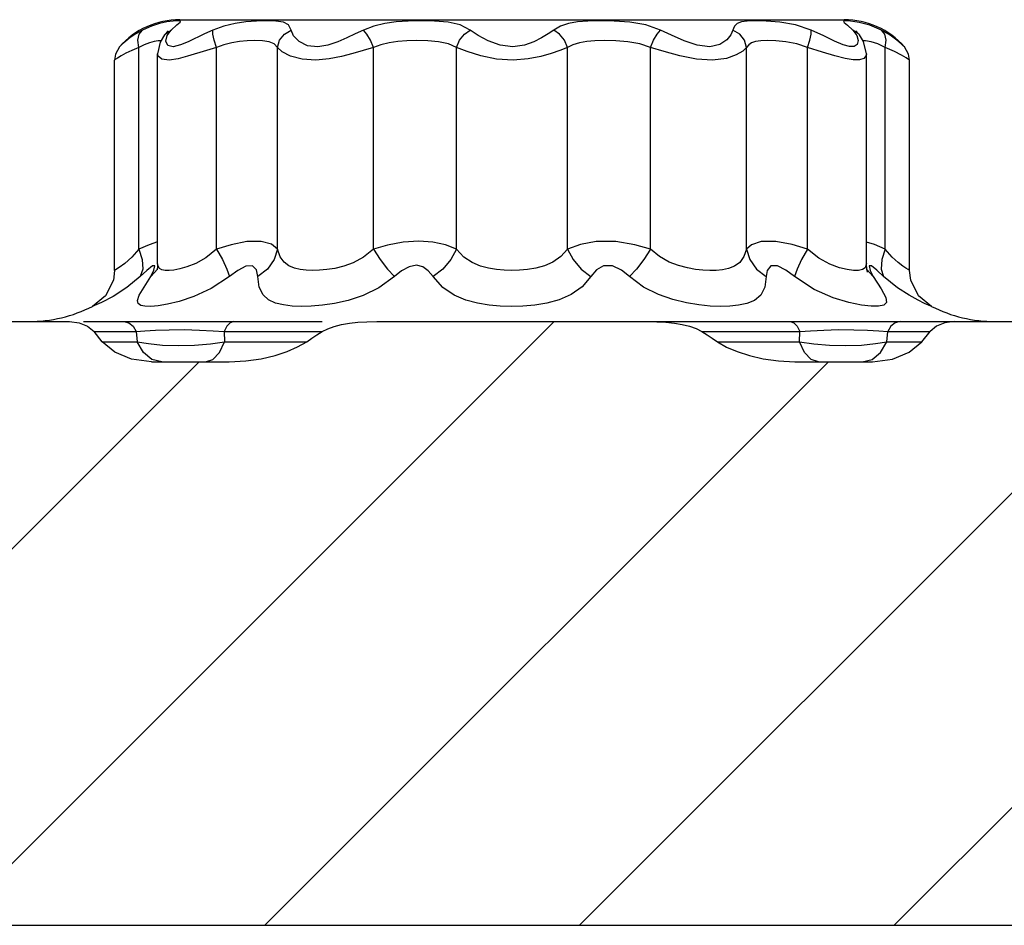
# Model space of a CAD drawing. Units: inches. Extents: x -4 to 129, y -2 to 80.
# Drawn here: x 26 to 29, y 31 to 34 of the extents above; entities that cross this region are included whole.
import ezdxf

# ---------------------------------------------------------------- set-up
doc = ezdxf.new("R2010")
doc.units = ezdxf.units.IN
doc.header["$LTSCALE"] = 1.98
doc.header["$MEASUREMENT"] = 0
doc.layers.add('R-SWTS-DET1', color=1, linetype='Continuous')
doc.layers.add('R-SWTS-PAT1', color=5, linetype='Continuous')

msp = doc.modelspace()

# ---------------------------------------------------------------- linework, layer by layer
at = {"layer": 'R-SWTS-DET1'}
for p, q in [((26.105, 33.8785), (28.1675, 33.8785)), ((25.9789, 33.8336), (25.9895, 33.8462)), ((26.0167, 33.8583), (25.9895, 33.8462)), ((26.0657, 33.829), (26.0783, 33.8462)), ((28.1048, 33.828), (28.0647, 33.8462)), ((28.1781, 33.8611), (28.1943, 33.8462)), ((28.2122, 33.8342), (28.2041, 33.8438)), ((28.2937, 33.8336), (28.2831, 33.8462)), ((28.3106, 33.8301), (28.2831, 33.8462)), ((26.0441, 33.8088), (26.0362, 33.7722)), ((26.0578, 33.831), (26.0441, 33.8088)), ((26.0589, 33.8324), (26.0578, 33.8311)), ((26.0578, 33.831), (26.0578, 33.8311)), ((26.0616, 33.8113), (26.0657, 33.829)), ((28.2148, 33.8311), (28.2122, 33.8342)), ((28.2273, 33.8112), (28.2148, 33.831)), ((28.2364, 33.7721), (28.2273, 33.8112)), ((28.3309, 33.8154), (28.3106, 33.8301)), ((28.3444, 33.804), (28.3309, 33.8154)), ((25.9945, 33.8009), (25.9776, 33.7918)), ((25.9776, 33.1658), (25.9776, 33.7918)), ((26.0106, 33.807), (25.9945, 33.8009)), ((26.2189, 33.7918), (26.1882, 33.7829)), ((26.2189, 33.1658), (26.2189, 33.7918)), ((26.4079, 33.1657), (26.4079, 33.7918)), ((26.706, 33.1658), (26.706, 33.7918)), ((26.9642, 33.1658), (26.9642, 33.7918)), ((27.3084, 33.1657), (27.3084, 33.7918)), ((27.5666, 33.1658), (27.5666, 33.7918)), ((27.8647, 33.1658), (27.8647, 33.7918)), ((28.0537, 33.1658), (28.0537, 33.7918)), ((28.1838, 33.795), (28.1639, 33.8008)), ((28.295, 33.1658), (28.295, 33.7918)), ((28.3239, 33.7797), (28.295, 33.7918)), ((25.9045, 33.7545), (25.9022, 33.7529)), ((25.9022, 33.0996), (25.9022, 33.7529)), ((26.0362, 33.1213), (26.0362, 33.7724)), ((26.0362, 33.7721), (26.0362, 33.7722)), ((28.2364, 33.1212), (28.2364, 33.7723)), ((28.2364, 33.7721), (28.2364, 33.7721)), ((28.3704, 33.0996), (28.3704, 33.7529)), ((26.0102, 33.1794), (25.9776, 33.1658)), ((26.0362, 33.1885), (26.0102, 33.1794)), ((28.2614, 33.18), (28.2364, 33.1881)), ((28.295, 33.1658), (28.2614, 33.18)), ((28.3165, 33.1411), (28.295, 33.1658)), ((26.0359, 33.1127), (26.0343, 33.1019)), ((26.0362, 33.1208), (26.0359, 33.1127)), ((26.0362, 33.1208), (26.0362, 33.1208)), ((26.0373, 33.113), (26.0362, 33.1208)), ((28.238, 33.1035), (28.2364, 33.1208)), ((25.9824, 33.0806), (25.9402, 33.0464)), ((25.99, 33.1041), (25.9824, 33.0806)), ((26.0031, 33.0998), (25.9824, 33.0806)), ((26.036, 33.1041), (26.0145, 33.0806)), ((28.1963, 33.0999), (28.1768, 33.1025)), ((28.2366, 33.1041), (28.258, 33.0806)), ((28.2403, 33.0946), (28.238, 33.1035)), ((28.2402, 33.0948), (28.2402, 33.0946)), ((28.248, 33.0998), (28.258, 33.0806)), ((28.258, 33.0806), (28.282, 33.0427)), ((28.2825, 33.1041), (28.2901, 33.0806)), ((28.3327, 33.0461), (28.2901, 33.0806)), ((25.8747, 33.0214), (25.8336, 32.988)), ((25.8403, 32.9908), (25.8336, 32.988)), ((27.1, 32.9891), (27.0651, 32.9922)), ((28.4298, 32.9919), (28.4169, 32.9975)), ((25.5105, 32.941), (25.762, 32.941)), ((25.8059, 32.941), (25.9316, 32.941)), ((25.8188, 32.9264), (25.8386, 32.9098)), ((25.9316, 32.941), (26.273, 32.941)), ((26.273, 32.941), (26.5465, 32.941)), ((26.7164, 32.941), (27.9996, 32.941)), ((27.9996, 32.941), (28.341, 32.941)), ((28.341, 32.941), (28.762, 32.941)), ((28.4538, 32.9264), (28.434, 32.9098)), ((25.8641, 32.8785), (25.8386, 32.9098)), ((25.8386, 32.9098), (25.9699, 32.9098)), ((25.9699, 32.9098), (25.9722, 32.8785)), ((26.243, 32.9098), (26.2439, 32.8785)), ((26.243, 32.9098), (26.5465, 32.9098)), ((27.7261, 32.9098), (28.0296, 32.9098)), ((28.0287, 32.8785), (28.0296, 32.9098)), ((28.3004, 32.8785), (28.3027, 32.9098)), ((28.3027, 32.9098), (28.434, 32.9098)), ((28.4085, 32.8785), (28.434, 32.9098)), ((25.8641, 32.8785), (25.9722, 32.8785)), ((25.992, 32.8453), (25.9722, 32.8785)), ((26.0511, 32.8681), (26.0998, 32.8664)), ((26.0998, 32.8664), (26.1507, 32.8676)), ((26.1507, 32.8676), (26.1998, 32.8719)), ((26.1998, 32.8719), (26.2439, 32.8785)), ((26.2286, 32.8453), (26.2439, 32.8785)), ((26.2439, 32.8785), (26.4988, 32.8785)), ((27.7738, 32.8785), (28.0287, 32.8785)), ((28.044, 32.8453), (28.0287, 32.8785)), ((28.2214, 32.8681), (28.2645, 32.8724)), ((28.2645, 32.8724), (28.3004, 32.8785)), ((28.2806, 32.8453), (28.3004, 32.8785)), ((28.3004, 32.8785), (28.4085, 32.8785)), ((26.0172, 32.816), (26.2583, 32.816)), ((28.0143, 32.816), (28.2554, 32.816)), ((8.6923, 31.066), (56.5868, 31.066))]:
    msp.add_line(p, q, dxfattribs=at)
for points in [[(26.0649, 33.8714), (26.0422, 33.8664), (26.0167, 33.8583)], [(26.0783, 33.8462), (26.0958, 33.8622), (26.106, 33.8707), (26.1068, 33.8743), (26.0986, 33.875), (26.0839, 33.874), (26.0649, 33.8714)], [(26.4506, 33.8462), (26.4427, 33.8622), (26.4268, 33.8707), (26.4031, 33.8743), (26.374, 33.875), (26.3426, 33.874), (26.3102, 33.8714), (26.2766, 33.8664), (26.2421, 33.8583), (26.2079, 33.8462)], [(27.0067, 33.8462), (26.9754, 33.8622), (26.9377, 33.8707), (26.8959, 33.8743), (26.8537, 33.875), (26.814, 33.874), (26.7769, 33.8714), (26.7413, 33.8664), (26.7071, 33.8583), (26.6751, 33.8462)], [(27.5975, 33.8462), (27.5513, 33.8622), (27.5018, 33.8707), (27.4531, 33.8743), (27.4091, 33.875), (27.3718, 33.874), (27.3398, 33.8714), (27.3118, 33.8664), (27.2871, 33.8583), (27.2659, 33.8462)], [(28.0647, 33.8462), (28.0159, 33.8622), (27.968, 33.8707), (27.9254, 33.8743), (27.8914, 33.875), (27.8664, 33.874), (27.8483, 33.8714), (27.8353, 33.8664), (27.8267, 33.8583)], [(28.2831, 33.8462), (28.247, 33.8615), (28.2138, 33.8702), (28.1874, 33.8742), (28.171, 33.875), (28.165, 33.8736), (28.1678, 33.8695), (28.1781, 33.8611)], [(25.9895, 33.8462), (25.9689, 33.8346), (25.9513, 33.8227)], [(26.0578, 33.8311), (26.06, 33.8336), (26.0783, 33.8462)], [(26.0676, 33.8425), (26.0686, 33.844), (26.0589, 33.8324)], [(26.2079, 33.8462), (26.1812, 33.8343), (26.1307, 33.8102)], [(26.2189, 33.7918), (26.2118, 33.8145), (26.2079, 33.8336), (26.2079, 33.8462)], [(26.4079, 33.7918), (26.4145, 33.8145), (26.4295, 33.8336), (26.4506, 33.8462)], [(26.6751, 33.8462), (26.6497, 33.8343), (26.6232, 33.822), (26.5951, 33.81), (26.565, 33.7999), (26.5331, 33.7945), (26.5014, 33.7978), (26.4753, 33.8107), (26.4583, 33.8287), (26.4506, 33.8462)], [(26.706, 33.7918), (26.6966, 33.8145), (26.6857, 33.8336), (26.6751, 33.8462)], [(26.9642, 33.7918), (26.9734, 33.8145), (26.9884, 33.8336), (27.0067, 33.8462)], [(27.2659, 33.8462), (27.2486, 33.8342), (27.2283, 33.8218), (27.2041, 33.8097), (27.1747, 33.7994), (27.1391, 33.7944), (27.1, 33.7989), (27.0626, 33.8124), (27.031, 33.8297), (27.0067, 33.8462)], [(27.3084, 33.7918), (27.2991, 33.8145), (27.2842, 33.8336), (27.2659, 33.8462)], [(27.5666, 33.7918), (27.576, 33.8145), (27.5869, 33.8336), (27.5975, 33.8462)], [(27.8267, 33.8583), (27.8161, 33.8316), (27.8033, 33.8158), (27.7817, 33.8016), (27.75, 33.7944), (27.7114, 33.7989), (27.6706, 33.8128), (27.6319, 33.83), (27.5975, 33.8462)], [(27.8647, 33.7918), (27.8581, 33.8145), (27.8431, 33.8336), (27.8219, 33.8462)], [(28.0537, 33.7918), (28.0608, 33.8145), (28.0647, 33.8336), (28.0647, 33.8462)], [(28.1943, 33.8462), (28.2066, 33.8295), (28.211, 33.8136), (28.2079, 33.8016), (28.1985, 33.7952), (28.1838, 33.795)], [(28.2148, 33.8311), (28.2126, 33.8336), (28.1943, 33.8462)], [(25.9513, 33.8227), (25.937, 33.8116), (25.9265, 33.8025), (25.9201, 33.7964), (25.9179, 33.7943)], [(25.9776, 33.7918), (25.9748, 33.8145), (25.9789, 33.8336)], [(26.0469, 33.8133), (26.038, 33.8127), (26.0252, 33.8107), (26.0106, 33.807)], [(26.1307, 33.8102), (26.1066, 33.8), (26.0846, 33.7945), (26.068, 33.7981), (26.0616, 33.8113)], [(26.4079, 33.7918), (26.398, 33.8038), (26.3823, 33.8102), (26.3615, 33.8128), (26.3379, 33.8134), (26.3138, 33.8127), (26.2899, 33.8107), (26.266, 33.807), (26.2421, 33.8009), (26.2189, 33.7918)], [(26.9642, 33.7918), (26.939, 33.8038), (26.9085, 33.8102), (26.8748, 33.8128), (26.8412, 33.8134), (26.8101, 33.8127), (26.7815, 33.8107), (26.7546, 33.807), (26.7293, 33.8009), (26.706, 33.7918)], [(27.5666, 33.7918), (27.5328, 33.8038), (27.4957, 33.8102), (27.4582, 33.8128), (27.4236, 33.8134), (27.3938, 33.8127), (27.3681, 33.8107), (27.3455, 33.807), (27.3255, 33.8009), (27.3084, 33.7918)], [(28.0537, 33.7918), (28.0205, 33.8038), (27.9867, 33.8102), (27.9553, 33.8128), (27.9289, 33.8134), (27.9084, 33.8127), (27.8926, 33.8107), (27.8803, 33.807), (27.8711, 33.8009), (27.8647, 33.7918)], [(28.1639, 33.8008), (28.1379, 33.8121), (28.1048, 33.828)], [(28.295, 33.7918), (28.2725, 33.8032), (28.2513, 33.8098), (28.2337, 33.8128), (28.2261, 33.8132)], [(28.295, 33.7918), (28.2978, 33.8145), (28.2937, 33.8336)], [(25.9179, 33.7943), (25.905, 33.7713), (25.9022, 33.7529)], [(25.9776, 33.7918), (25.956, 33.7831), (25.9374, 33.7742), (25.9224, 33.7659), (25.9112, 33.759), (25.9045, 33.7545)], [(26.1882, 33.7829), (26.1288, 33.7648), (26.0996, 33.7571), (26.0721, 33.753), (26.0495, 33.7557), (26.0376, 33.7655), (26.0362, 33.7721)], [(26.706, 33.7918), (26.6747, 33.7828), (26.6418, 33.7736), (26.6065, 33.7646), (26.5682, 33.7571), (26.527, 33.753), (26.485, 33.7555), (26.4488, 33.7652), (26.4228, 33.7786), (26.4079, 33.7918)], [(27.3084, 33.7918), (27.2848, 33.7828), (27.2576, 33.7735), (27.2254, 33.7644), (27.1868, 33.7567), (27.14, 33.7529), (27.0886, 33.7563), (27.0393, 33.7664), (26.9972, 33.7794), (26.9642, 33.7918)], [(27.8647, 33.7918), (27.8528, 33.7808), (27.8326, 33.7689), (27.8018, 33.7583), (27.7592, 33.753), (27.7092, 33.7563), (27.6575, 33.7667), (27.6091, 33.7797), (27.5666, 33.7918)], [(28.1704, 33.7577), (28.139, 33.7662), (28.1001, 33.7781), (28.0537, 33.7918)], [(28.3704, 33.7529), (28.3677, 33.7547), (28.3596, 33.7601), (28.3453, 33.7687), (28.3239, 33.7797)], [(28.3546, 33.7943), (28.3521, 33.7968), (28.3444, 33.804)], [(28.3704, 33.7529), (28.3676, 33.7713), (28.3546, 33.7943)], [(28.2364, 33.7721), (28.2356, 33.7673), (28.2284, 33.7583), (28.2146, 33.7535), (28.1952, 33.7534), (28.1704, 33.7577)], [(26.4079, 33.1657), (26.3896, 33.1813), (26.3579, 33.1896), (26.3129, 33.1892), (26.2647, 33.1792), (26.2189, 33.1658)], [(26.9642, 33.1658), (26.9297, 33.1788), (26.891, 33.1876), (26.8475, 33.1908), (26.7986, 33.1879), (26.7498, 33.1784), (26.706, 33.1658)], [(27.5666, 33.1658), (27.5171, 33.1798), (27.4583, 33.1896), (27.3976, 33.1892), (27.3486, 33.1807), (27.3084, 33.1657)], [(28.0537, 33.1658), (28.0057, 33.18), (27.955, 33.1893), (27.9095, 33.1894), (27.8801, 33.1794), (27.8647, 33.1658)], [(25.9776, 33.1658), (25.9563, 33.1413), (25.9347, 33.1217), (25.9167, 33.1085), (25.9056, 33.1016), (25.9022, 33.0996)], [(25.9776, 33.1658), (25.9884, 33.1334), (25.99, 33.1041)], [(26.2189, 33.1658), (26.186, 33.1391), (26.1543, 33.1213), (26.1272, 33.1106), (26.1049, 33.1044), (26.0867, 33.101), (26.0719, 33.0997), (26.0596, 33.1), (26.0496, 33.1019), (26.042, 33.1059), (26.0373, 33.113)], [(26.2189, 33.1658), (26.2372, 33.1334), (26.2512, 33.1041), (26.2595, 33.0806)], [(26.4079, 33.1658), (26.3977, 33.1334), (26.3768, 33.1041), (26.3472, 33.0806)], [(26.706, 33.1658), (26.675, 33.1407), (26.6436, 33.1239), (26.6137, 33.113), (26.5861, 33.1063), (26.5611, 33.1022), (26.5383, 33.1002), (26.5173, 33.0996), (26.4976, 33.1004), (26.4788, 33.1028), (26.4608, 33.107), (26.4438, 33.1141), (26.4287, 33.1252), (26.4162, 33.1422), (26.4079, 33.1657)], [(26.706, 33.1658), (26.727, 33.1334), (26.7496, 33.1041), (26.7715, 33.0806)], [(26.9642, 33.1658), (26.9462, 33.1334), (26.9211, 33.1041), (26.8913, 33.0806)], [(27.3084, 33.1657), (27.2879, 33.143), (27.263, 33.1257), (27.2367, 33.1142), (27.2103, 33.1069), (27.1845, 33.1025), (27.1595, 33.1003), (27.1353, 33.0996), (27.1116, 33.1004), (27.0878, 33.1026), (27.0633, 33.1067), (27.038, 33.1135), (27.0121, 33.1243), (26.9867, 33.1412), (26.9642, 33.1658)], [(27.3084, 33.1658), (27.3264, 33.1334), (27.3515, 33.1041), (27.3813, 33.0806)], [(27.5666, 33.1658), (27.5456, 33.1334), (27.523, 33.1041), (27.5011, 33.0806)], [(27.8647, 33.1657), (27.8565, 33.1426), (27.8432, 33.1245), (27.8266, 33.1129), (27.8084, 33.106), (27.7897, 33.1021), (27.7705, 33.1001), (27.7505, 33.0996), (27.7291, 33.1005), (27.7058, 33.103), (27.6806, 33.1075), (27.6533, 33.1148), (27.6243, 33.126), (27.5946, 33.1427), (27.5666, 33.1658)], [(27.8647, 33.1658), (27.8749, 33.1334), (27.8958, 33.1041), (27.9254, 33.0806)], [(28.0537, 33.1658), (28.0353, 33.1334), (28.0214, 33.1041), (28.0131, 33.0806)], [(28.1768, 33.1025), (28.1527, 33.1083), (28.1234, 33.119), (28.089, 33.1375), (28.0537, 33.1658)], [(28.295, 33.1658), (28.2842, 33.1334), (28.2825, 33.1041)], [(28.3704, 33.0996), (28.3693, 33.1002), (28.3657, 33.1023), (28.3592, 33.1064), (28.3491, 33.1132), (28.3349, 33.1242), (28.3165, 33.1411)], [(26.0145, 33.0806), (26.0248, 33.1003), (26.0278, 33.114), (26.0198, 33.1137), (26.0031, 33.0998)], [(26.3472, 33.0806), (26.343, 33.102), (26.3308, 33.1146), (26.3099, 33.1133), (26.2849, 33.0995), (26.2595, 33.0806)], [(26.8913, 33.0806), (26.8765, 33.0989), (26.8595, 33.1112), (26.8398, 33.116), (26.817, 33.1115), (26.7935, 33.0984), (26.7715, 33.0806)], [(27.5011, 33.0806), (27.4764, 33.1002), (27.4482, 33.114), (27.4203, 33.1139), (27.3986, 33.1012), (27.3813, 33.0806)], [(28.0131, 33.0806), (27.9866, 33.1003), (27.9606, 33.114), (27.9396, 33.1137), (27.9287, 33.0998), (27.9254, 33.0806)], [(28.2364, 33.1209), (28.2327, 33.1081), (28.2242, 33.1023), (28.2119, 33.0999), (28.1963, 33.0999)], [(28.2901, 33.0806), (28.269, 33.1003), (28.2522, 33.114), (28.2447, 33.1137), (28.248, 33.0998)], [(25.9022, 33.0996), (25.8986, 33.0699), (25.8747, 33.0214)], [(25.9753, 32.9969), (25.9733, 33.0068), (25.9792, 33.0231), (25.9939, 33.0479), (26.0145, 33.0806)], [(26.2595, 33.0806), (26.2025, 33.0433), (26.1485, 33.0185), (26.103, 33.0034), (26.0664, 32.9947)], [(26.5856, 32.9974), (26.5475, 32.9917), (26.5132, 32.9888), (26.482, 32.988), (26.4534, 32.9892), (26.4269, 32.9925), (26.4024, 32.9984), (26.3808, 33.0083), (26.3633, 33.0239), (26.3516, 33.0476), (26.3472, 33.0806)], [(26.7715, 33.0806), (26.7232, 33.0456), (26.6744, 33.022), (26.628, 33.0068), (26.5856, 32.9974)], [(27.0651, 32.9922), (27.0295, 32.998), (26.993, 33.0075), (26.9563, 33.0227), (26.9213, 33.0463), (26.8913, 33.0806)], [(27.3813, 33.0806), (27.3541, 33.0488), (27.3199, 33.0246), (27.2826, 33.0085), (27.2446, 32.9983), (27.207, 32.9921), (27.1704, 32.989), (27.1349, 32.988), (27.1, 32.9891)], [(27.6779, 32.9991), (27.6359, 33.0093), (27.5909, 33.025), (27.5448, 33.0483), (27.5011, 33.0806)], [(27.9254, 33.0806), (27.9211, 33.0482), (27.9085, 33.0229), (27.8891, 33.0067), (27.8657, 32.997), (27.8399, 32.9915), (27.8126, 32.9887), (27.7834, 32.9881), (27.7516, 32.9893), (27.7165, 32.9928), (27.6779, 32.9991)], [(28.2209, 32.9921), (28.1818, 33.0002), (28.1329, 33.0152), (28.0742, 33.0411), (28.0131, 33.0806)], [(28.439, 32.988), (28.3979, 33.0214), (28.374, 33.0699), (28.3704, 33.0996)], [(25.9402, 33.0464), (25.8976, 33.019), (25.8621, 33.0006), (25.8403, 32.9908)], [(28.4169, 32.9975), (28.397, 33.0071), (28.369, 33.0225), (28.3327, 33.0461)], [(28.282, 33.0427), (28.2967, 33.0158), (28.2989, 33), (28.2905, 32.9918)], [(26.0664, 32.9947), (26.0374, 32.9901), (26.0145, 32.9882), (25.9967, 32.9885), (25.9835, 32.9912), (25.9753, 32.9969)], [(28.2905, 32.9918), (28.2744, 32.9884), (28.2514, 32.9885), (28.2209, 32.9921)], [(28.439, 32.988), (28.4368, 32.9889), (28.4298, 32.9919)], [(25.762, 32.941), (25.7926, 32.9372), (25.8188, 32.9264)], [(25.9316, 32.941), (25.9467, 32.9373), (25.96, 32.9264), (25.9699, 32.9098)], [(26.273, 32.941), (26.2611, 32.9373), (26.2507, 32.9264), (26.243, 32.9098)], [(26.5465, 32.9098), (26.5643, 32.9189), (26.5846, 32.9261), (26.6071, 32.9316), (26.6313, 32.9358), (26.6575, 32.9387), (26.6858, 32.9404), (26.7164, 32.941)], [(27.5562, 32.941), (27.5863, 32.9405), (27.6143, 32.9388), (27.6403, 32.9359), (27.6646, 32.9318), (27.6873, 32.9263), (27.708, 32.919), (27.7261, 32.9098)], [(27.9996, 32.941), (28.0115, 32.9373), (28.0219, 32.9264), (28.0296, 32.9098)], [(28.341, 32.941), (28.3259, 32.9373), (28.3126, 32.9264), (28.3027, 32.9098)], [(28.5105, 32.941), (28.4799, 32.9372), (28.4538, 32.9264)], [(25.9699, 32.9098), (25.9964, 32.9122), (26.03, 32.9143)], [(26.03, 32.9143), (26.0717, 32.9157), (26.1189, 32.9159), (26.1663, 32.9147)], [(26.1663, 32.9147), (26.2084, 32.9125), (26.243, 32.9098)], [(26.4988, 32.8785), (26.5147, 32.8892), (26.5306, 32.8996), (26.5465, 32.9098)], [(27.7261, 32.9098), (27.742, 32.8996), (27.7578, 32.8892), (27.7738, 32.8785)], [(28.0296, 32.9098), (28.0632, 32.9124), (28.1039, 32.9146)], [(28.1039, 32.9146), (28.15, 32.9159), (28.1975, 32.9158), (28.2404, 32.9144)], [(28.2404, 32.9144), (28.2752, 32.9123), (28.3027, 32.9098)], [(26.0172, 32.816), (25.9551, 32.824), (25.903, 32.8456), (25.8641, 32.8785)], [(25.9722, 32.8785), (26.008, 32.8724), (26.0511, 32.8681)], [(26.2583, 32.816), (26.3097, 32.8186), (26.3576, 32.8256), (26.4005, 32.8357), (26.4381, 32.8481), (26.4708, 32.8623), (26.4988, 32.8785)], [(27.7738, 32.8785), (27.8026, 32.8619), (27.8358, 32.8476), (27.8736, 32.8353), (27.9163, 32.8254), (27.9637, 32.8186), (28.0143, 32.816)], [(28.0287, 32.8785), (28.0728, 32.8719), (28.1219, 32.8676)], [(28.1219, 32.8676), (28.1727, 32.8664), (28.2214, 32.8681)], [(28.2554, 32.816), (28.3174, 32.824), (28.3696, 32.8456), (28.4085, 32.8785)], [(26.0488, 32.816), (26.0185, 32.8236), (25.992, 32.8453)], [(26.1846, 32.816), (26.208, 32.8236), (26.2286, 32.8453)], [(28.088, 32.816), (28.0646, 32.8236), (28.044, 32.8453)], [(28.2238, 32.816), (28.254, 32.8236), (28.2806, 32.8453)]]:
    msp.add_lwpolyline(points, dxfattribs=at)
for centre, radius, start, end in [((26.105, 33.6285), 0.25, 90, 138.4521), ((28.1675, 33.6285), 0.25, 41.5479, 90), ((25.6363, 33.3785), 0.4375, 270, 296.8052), ((28.6363, 33.3785), 0.4375, 243.1948, 270)]:
    msp.add_arc(centre, radius, start, end, dxfattribs=at)
at = {"layer": 'R-SWTS-PAT1'}
for p, q in [((25.3918, 31.066), (27.2668, 32.941)), ((28.3223, 31.066), (30.1973, 32.941)), ((24.4149, 31.066), (26.1649, 32.816)), ((26.3686, 31.066), (28.1186, 32.816)), ((27.3455, 31.066), (29.0955, 32.816))]:
    msp.add_line(p, q, dxfattribs=at)

doc.saveas('drawing.dxf')
